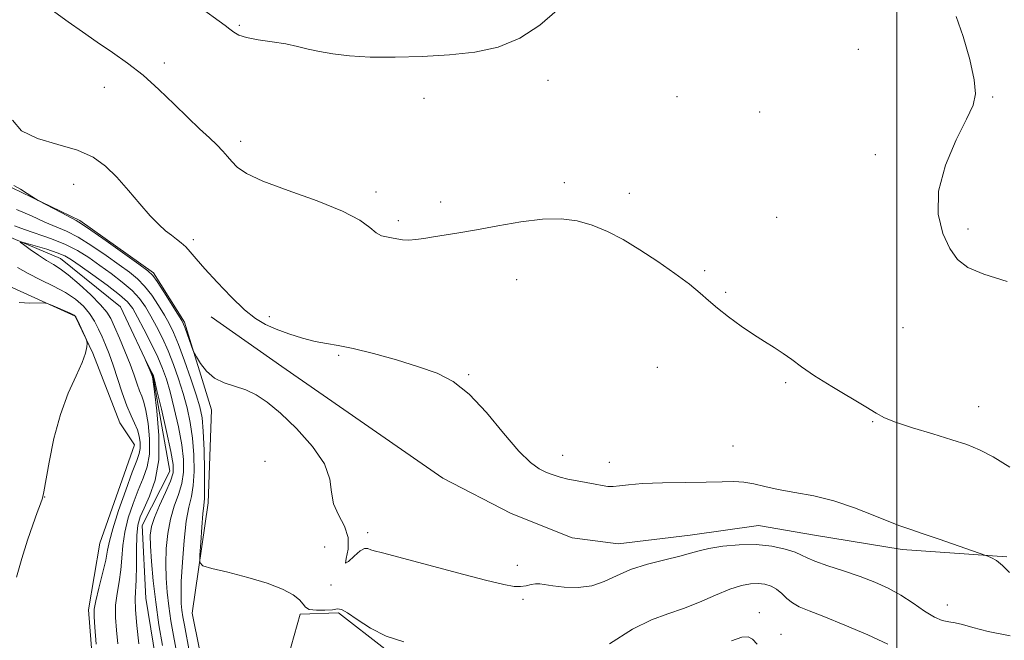
# Model space of a CAD drawing. Extents: x 2082300 to 2085200, y 339800 to 342700.
# Drawn here: x 2082811 to 2083023, y 342164 to 342298 of the extents above; entities that cross this region are included whole.
import ezdxf

# ---------------------------------------------------------------- set-up
doc = ezdxf.new("R2010")
doc.units = 0
doc.header["$MEASUREMENT"] = 0
for name, color, linetype, lineweight in [('32000', 7, 'Continuous', 0), ('DTM HARD BREAKLINE', 7, 'Continuous', 0), ('DTM SPOT ELEVATION', 2, 'Continuous', 13), ('INDEX CONTOUR', 41, 'Continuous', 13), ('INTERMEDIATE CONTOUR', 44, 'Continuous', 0), ('PAVED DRAINAGE DITCH', 7, 'Continuous', 13)]:
    doc.layers.add(name, color=color, linetype=linetype, lineweight=lineweight)

msp = doc.modelspace()

# ---------------------------------------------------------------- linework, layer by layer
at = {"layer": '32000', "flags": 128}
msp.add_lwpolyline([(2083000, 340000), (2083000, 342500)], dxfattribs=at)
at = {"layer": 'DTM HARD BREAKLINE'}
for points in [[(2083024.34, 342142.04, 1190.91), (2082996.33, 342128.99, 1189.65), (2082974.25, 342123.55, 1190.47), (2082951.07, 342128.98, 1191.5), (2082935.87, 342142.9, 1192.53), (2082925.07, 342155.31, 1196.17), (2082903.65, 342160.44, 1195.79), (2082889.85, 342162.59, 1195.82), (2082879.9, 342170.29, 1195.79), (2082871.67, 342170.05, 1195.79), (2082867.76, 342156.26, 1195.76), (2082859.19, 342149.55, 1195.76), (2082851.58, 342154.6, 1195.73), (2082848.45, 342170.2, 1195.58), (2082851.83, 342193.99, 1196.55), (2082852.55, 342213.97, 1197.55), (2082846.79, 342232.82, 1198.23), (2082840.09, 342243.44, 1198.23), (2082824.29, 342254.71, 1198.23), (2082807.59, 342262.75, 1197.82)], [(2082755.47, 342249.27, 1196.61), (2082778.67, 342245.6, 1194.76), (2082794.28, 342249.91, 1193.47), (2082806.64, 342252.18, 1192.44), (2082820.12, 342246.51, 1191.09), (2082832.99, 342236.14, 1190.29), (2082839.95, 342221.4, 1189.91), (2082843.64, 342200.8, 1189.09), (2082837.69, 342189.08, 1189.06), (2082838.47, 342173.49, 1188.76), (2082841.58, 342154.08, 1188.47), (2082844.13, 342138.19, 1188.47), (2082852.87, 342126.37, 1188.12), (2082863.77, 342130.42, 1188.03), (2082880.64, 342148.24, 1187.29), (2082893.02, 342153.46, 1186.59), (2082911.23, 342151.58, 1186.21), (2082918.18, 342135.07, 1185.18), (2082926.92, 342121.5, 1184.62), (2082952.44, 342113.99, 1183.88), (2082981.25, 342113.8, 1183.3), (2083013.01, 342117.13, 1182.33), (2083038.06, 342127.26, 1181.44)], [(2082807.45, 342241.3, 1195.88), (2082823.28, 342234.14, 1196.08), (2082827.05, 342226.18, 1195.96), (2082832.83, 342211.16, 1195.29), (2082836.04, 342206.43, 1195.2), (2082828.56, 342185.32, 1195.17), (2082826.11, 342170.93, 1194.47), (2082827.47, 342153.58, 1194.38)]]:
    msp.add_polyline3d(points, dxfattribs=at)
at = {"layer": 'DTM SPOT ELEVATION'}
for p in [(2082858.57, 342296.73, 1204.2), (2082991.72, 342291.57, 1203.1), (2082842.45, 342288.63, 1202.4), (2082924.92, 342284.91, 1203.6), (2082829.54, 342283.35, 1201.3), (2082898.3, 342281.02, 1203.6), (2082952.67, 342281.35, 1203.1), (2083020.61, 342281.26, 1204.1), (2082970.47, 342278.04, 1203.5), (2082858.87, 342271.74, 1202.4), (2082995.36, 342268.89, 1203.5), (2082822.94, 342262.48, 1199.2), (2082928.46, 342262.85, 1202.4), (2082887.93, 342260.86, 1202.3), (2082942.45, 342260.53, 1202.4), (2082901.9, 342258.68, 1202.5), (2082974.13, 342255.42, 1202.9), (2082892.76, 342254.65, 1202.3), (2083015.26, 342252.88, 1204.4), (2082848.64, 342250.61, 1200.4), (2082958.68, 342243.93, 1202.2), (2082918.21, 342242.02, 1201.2), (2082963.19, 342239.29, 1202.2), (2082864.99, 342234.03, 1200.5), (2083001.31, 342231.66, 1202.9), (2082879.95, 342225.74, 1199.8), (2082907.87, 342221.56, 1200.1), (2082948.46, 342223.12, 1201.1), (2082976.06, 342219.85, 1201.8), (2083017.58, 342214.68, 1202.8), (2082994.79, 342211.47, 1201.9), (2082928.13, 342204.2, 1200.5), (2082964.73, 342206.18, 1200.9), (2082864.077, 342202.869, 1197.385), (2082938.13, 342202.71, 1200.5), (2082816.67, 342195.215, 1195.985), (2082886.14, 342187.58, 1198.4), (2082876.91, 342184.44, 1196.9), (2082918.38, 342180.54, 1198.6), (2082878.26, 342176.29, 1197.9), (2082919.57, 342173.2, 1197.7), (2082970.41, 342170.33, 1194.5), (2083010.83, 342171.99, 1198.9), (2082975.03, 342165.68, 1194.7)]:
    msp.add_point(p, dxfattribs=at)
at = {"layer": 'INDEX CONTOUR'}
for points in [[(2082809.81, 342276.303, 1200), (2082811.695, 342273.99, 1200), (2082815.161, 342272.341, 1200), (2082819.52, 342271.102, 1200), (2082823.763, 342269.885, 1200), (2082827.12, 342268.362, 1200), (2082829.787, 342266.426, 1200), (2082832.203, 342264.03, 1200), (2082834.697, 342261.202, 1200), (2082837.166, 342258.2949, 1200), (2082839.395, 342255.738, 1200), (2082841.224, 342253.854, 1200), (2082842.709, 342252.532, 1200), (2082843.957, 342251.553, 1200), (2082845.064, 342250.7189, 1200), (2082846.077, 342249.91, 1200), (2082847.035, 342249.0271, 1200), (2082848.017, 342247.946, 1200), (2082849.287, 342246.454, 1200), (2082851.151, 342244.314, 1200), (2082853.779, 342241.433, 1200), (2082856.791, 342238.296, 1200), (2082859.67, 342235.5321, 1200), (2082862.055, 342233.605, 1200), (2082864.193, 342232.319, 1200), (2082866.487, 342231.312, 1200), (2082869.2111, 342230.309, 1200), (2082872.132, 342229.374, 1200), (2082874.888, 342228.653, 1200), (2082877.2851, 342228.22, 1200), (2082879.786, 342227.842, 1200), (2082883.023, 342227.2119, 1200), (2082887.39, 342226.115, 1200), (2082892.344, 342224.711, 1200), (2082897.104, 342223.255, 1200), (2082901.099, 342221.86, 1200), (2082904.582, 342220.091, 1200), (2082908.016, 342217.371, 1200), (2082911.714, 342213.396, 1200), (2082915.4, 342208.951, 1200), (2082918.651, 342205.094, 1200), (2082921.156, 342202.618, 1200), (2082923.056, 342201.271, 1200), (2082924.608, 342200.535, 1200), (2082926.046, 342199.98, 1200), (2082927.538, 342199.5, 1200), (2082929.229, 342199.075, 1200), (2082931.199, 342198.688, 1200), (2082935.104, 342198.004, 1200), (2082936.581, 342197.713, 1200), (2082937.8, 342197.512, 1200), (2082938.963, 342197.469, 1200), (2082940.3131, 342197.617, 1200), (2082942.267, 342197.87, 1200), (2082945.282, 342198.108, 1200), (2082949.583, 342198.244, 1200), (2082954.46, 342198.314, 1200), (2082958.968, 342198.39, 1200), (2082962.394, 342198.507, 1200), (2082964.95, 342198.572, 1200), (2082967.079, 342198.455, 1200), (2082969.192, 342198.073, 1200), (2082971.568, 342197.501, 1200), (2082974.453, 342196.859, 1200), (2082978.012, 342196.216, 1200), (2082982.093, 342195.448, 1200), (2082986.46, 342194.381, 1200), (2082990.852, 342192.926, 1200), (2082994.907, 342191.34, 1200), (2082998.232, 342189.962, 1200), (2083000.641, 342189.018, 1200), (2083002.756, 342188.276, 1200), (2083005.4, 342187.388, 1200), (2083009.089, 342186.127, 1200), (2083019.086, 342182.6501, 1200), (2083019.583, 342182.464, 1200), (2083020.33, 342182.151, 1200), (2083021.387, 342181.548, 1200), (2083022.684, 342180.51, 1200), (2083024.185, 342178.979, 1200)], [(2082836.958, 342163.657, 1190), (2082836.5219, 342167.566, 1190), (2082836.2221, 342170.982, 1190), (2082836.164, 342173.365, 1190), (2082836.38, 342177.425, 1190), (2082836.421, 342180.449, 1190), (2082836.438, 342183.853, 1190), (2082836.5219, 342186.92, 1190), (2082836.764, 342189.152, 1190), (2082837.256, 342190.929, 1190), (2082838.091, 342192.8469, 1190), (2082839.2739, 342195.426, 1190), (2082840.462, 342198.853, 1190), (2082841.226, 342203.2391, 1190), (2082841.269, 342208.495, 1190), (2082840.838, 342213.743, 1190), (2082840.312, 342217.908, 1190), (2082839.863, 342221.089, 1190), (2082839.828, 342221.255, 1190), (2082839.527, 342222.001, 1190), (2082838.384, 342224.701, 1190), (2082838.3959, 342224.704, 1190), (2082839.749, 342222.05, 1190), (2082839.995, 342221.492, 1190), (2082840.282, 342220.47, 1190), (2082840.836, 342218.165, 1190), (2082841.789, 342214.119, 1190), (2082842.906, 342209.297, 1190), (2082843.855, 342205.025, 1190), (2082844.36, 342202.25, 1190), (2082844.34, 342200.426, 1190), (2082843.77, 342198.6321, 1190), (2082842.6871, 342196.191, 1190), (2082841.402, 342193.413, 1190), (2082840.29, 342190.852, 1190), (2082839.642, 342188.863, 1190), (2082839.409, 342187.013, 1190), (2082839.452, 342184.67, 1190), (2082839.662, 342181.358, 1190), (2082840.03, 342177.225, 1190), (2082840.573, 342172.579, 1190), (2082841.281, 342167.759, 1190), (2082842.039, 342163.243, 1190)]]:
    msp.add_polyline3d(points, dxfattribs=at)
at = {"layer": 'INTERMEDIATE CONTOUR'}
for points in [[(2082816.504, 342301.278, 1202), (2082821.777, 342297.478, 1202), (2082824.826, 342295.3, 1202), (2082828.019, 342293.076, 1202), (2082831.257, 342290.881, 1202), (2082834.534, 342288.573, 1202), (2082837.869, 342285.959, 1202), (2082841.246, 342282.938, 1202), (2082844.515, 342279.782, 1202), (2082847.492, 342276.857, 1202), (2082850.028, 342274.448, 1202), (2082852.11, 342272.523, 1202), (2082853.757, 342270.968, 1202), (2082855.015, 342269.67, 1202), (2082856.03, 342268.519, 1202), (2082856.972, 342267.407, 1202), (2082858.1069, 342266.222, 1202), (2082860.07, 342264.852, 1202), (2082863.594, 342263.184, 1202), (2082869.036, 342261.161, 1202), (2082875.267, 342258.947, 1202), (2082880.786, 342256.761, 1202), (2082884.459, 342254.806, 1202), (2082886.621, 342253.2059, 1202), (2082887.976, 342252.07, 1202), (2082889.119, 342251.45, 1202), (2082890.212, 342251.173, 1202), (2082891.307, 342251.012, 1202), (2082892.455, 342250.796, 1202), (2082893.688, 342250.583, 1202), (2082895.034, 342250.49, 1202), (2082896.5329, 342250.598, 1202), (2082898.259, 342250.863, 1202), (2082900.3, 342251.205, 1202), (2082905.786, 342252.043, 1202), (2082909.573, 342252.7, 1202), (2082914.165, 342253.579, 1202), (2082919.099, 342254.455, 1202), (2082923.786, 342255.043, 1202), (2082927.783, 342255.1119, 1202), (2082931.244, 342254.656, 1202), (2082934.47, 342253.728, 1202), (2082937.726, 342252.371, 1202), (2082941.121, 342250.602, 1202), (2082944.731, 342248.431, 1202), (2082948.547, 342245.919, 1202), (2082952.227, 342243.333, 1202), (2082955.3499, 342240.992, 1202), (2082957.649, 342239.113, 1202), (2082959.495, 342237.499, 1202), (2082961.4161, 342235.853, 1202), (2082963.799, 342233.964, 1202), (2082966.471, 342231.986, 1202), (2082969.12, 342230.158, 1202), (2082971.496, 342228.653, 1202), (2082973.606, 342227.371, 1202), (2082975.519, 342226.139, 1202), (2082977.361, 342224.799, 1202), (2082979.483, 342223.224, 1202), (2082982.292, 342221.299, 1202), (2082985.988, 342218.997, 1202), (2082993.29, 342214.6299, 1202), (2082995.52, 342213.2539, 1202), (2082997.3231, 342212.271, 1202), (2082999.708, 342211.315, 1202), (2083003.365, 342210.114, 1202), (2083007.699, 342208.785, 1202), (2083011.798, 342207.542, 1202), (2083015.0129, 342206.502, 1202), (2083017.754, 342205.396, 1202), (2083020.695, 342203.862, 1202), (2083024.287, 342201.674, 1202)], [(2082849.594, 342300.9801, 1204), (2082855.489, 342296.695, 1204), (2082856.5461, 342295.887, 1204), (2082857.373, 342295.226, 1204), (2082858.429, 342294.618, 1204), (2082860.097, 342294.077, 1204), (2082862.61, 342293.608, 1204), (2082865.5971, 342293.168, 1204), (2082868.536, 342292.705, 1204), (2082871.051, 342292.181, 1204), (2082873.352, 342291.62, 1204), (2082875.792, 342291.062, 1204), (2082878.697, 342290.548, 1204), (2082882.2751, 342290.137, 1204), (2082886.704, 342289.887, 1204), (2082892.048, 342289.847, 1204), (2082897.908, 342290.013, 1204), (2082903.771, 342290.373, 1204), (2082909.222, 342290.966, 1204), (2082914.2361, 342292.051, 1204), (2082918.886, 342293.939, 1204), (2082923.186, 342296.766, 1204), (2082926.934, 342299.959, 1204)], [(2083012.771, 342298.597, 1204), (2083014.253, 342294.316, 1204), (2083015.643, 342289.363, 1204), (2083016.6191, 342284.968, 1204), (2083016.901, 342281.954, 1204), (2083016.373, 342279.533, 1204), (2083014.957, 342276.513, 1204), (2083012.738, 342272.042, 1204), (2083010.437, 342266.614, 1204), (2083008.934, 342261.067, 1204), (2083008.865, 342256.11, 1204), (2083009.884, 342251.958, 1204), (2083011.403, 342248.702, 1204), (2083013.038, 342246.357, 1204), (2083015.2431, 342244.631, 1204), (2083018.679, 342243.158, 1204), (2083023.704, 342241.621, 1204)], [(2082810.09, 342262.26, 1198), (2082811.483, 342261.437, 1198), (2082812.8999, 342260.541, 1198), (2082814.712, 342259.364, 1198), (2082815.317, 342259.014, 1198), (2082820.353, 342256.3381, 1198), (2082823.469, 342254.708, 1198), (2082824.644, 342253.997, 1198), (2082826.61, 342252.655, 1198), (2082829.888, 342250.345, 1198), (2082836.971, 342245.305, 1198), (2082838.897, 342243.897, 1198), (2082839.946, 342242.903, 1198), (2082840.896, 342241.562, 1198), (2082842.314, 342239.358, 1198), (2082845.341, 342234.566, 1198), (2082846.161, 342233.233, 1198), (2082846.587, 342232.424, 1198), (2082846.922, 342231.563, 1198), (2082848.656, 342226.703, 1198), (2082848.913, 342226.16, 1198), (2082849.372, 342225.358, 1198), (2082850.217, 342223.983, 1198), (2082851.489, 342222.322, 1198), (2082853.193, 342220.812, 1198), (2082855.297, 342219.7699, 1198), (2082859.967, 342218.273, 1198), (2082862.203, 342217.234, 1198), (2082864.573, 342215.645, 1198), (2082867.41, 342213.25, 1198), (2082870.854, 342209.931, 1198), (2082874.273, 342206.113, 1198), (2082876.845, 342202.356, 1198), (2082878.024, 342199.099, 1198), (2082878.39, 342196.293, 1198), (2082878.802, 342193.764, 1198), (2082879.863, 342191.357, 1198), (2082881.154, 342188.97, 1198), (2082881.999, 342186.521, 1198), (2082881.957, 342184.035, 1198), (2082881.509, 342181.991, 1198), (2082881.368, 342180.9771, 1198), (2082882.049, 342181.348, 1198), (2082883.269, 342182.517, 1198), (2082884.5479, 342183.6621, 1198), (2082885.5089, 342184.152, 1198), (2082886.21, 342184.113, 1198), (2082886.811, 342183.862, 1198), (2082887.596, 342183.6139, 1198), (2082889.324, 342183.181, 1198), (2082892.874, 342182.273, 1198), (2082905.471, 342178.9211, 1198), (2082911.489, 342177.343, 1198), (2082915.434, 342176.383, 1198), (2082917.691, 342175.977, 1198), (2082919.069, 342175.949, 1198), (2082920.239, 342176.129, 1198), (2082921.318, 342176.372, 1198), (2082922.284, 342176.5359, 1198), (2082923.179, 342176.518, 1198), (2082925.98, 342176.082, 1198), (2082928.4591, 342175.816, 1198), (2082931.409, 342175.747, 1198), (2082934.377, 342176.101, 1198), (2082937.051, 342177.016, 1198), (2082939.691, 342178.285, 1198), (2082942.703, 342179.612, 1198), (2082946.3149, 342180.756, 1198), (2082950.057, 342181.697, 1198), (2082953.282, 342182.469, 1198), (2082955.573, 342183.11, 1198), (2082957.428, 342183.663, 1198), (2082959.575, 342184.17, 1198), (2082962.544, 342184.646, 1198), (2082966.082, 342184.9711, 1198), (2082969.743, 342184.998, 1198), (2082973.119, 342184.633, 1198), (2082975.974, 342184.014, 1198), (2082978.108, 342183.337, 1198), (2082979.479, 342182.741, 1198), (2082980.656, 342182.145, 1198), (2082982.363, 342181.414, 1198), (2082985.106, 342180.452, 1198), (2082988.53, 342179.321, 1198), (2082992.063, 342178.124, 1198), (2082995.252, 342176.926, 1198), (2082998.126, 342175.64, 1198), (2083000.83, 342174.142, 1198), (2083003.461, 342172.39, 1198), (2083005.918, 342170.668, 1198), (2083008.047, 342169.343, 1198), (2083009.756, 342168.661, 1198), (2083011.191, 342168.393, 1198), (2083012.5579, 342168.188, 1198), (2083014.112, 342167.767, 1198), (2083016.301, 342167.119, 1198), (2083019.624, 342166.304, 1198), (2083024.322, 342165.391, 1198)], [(2082810.601, 342257.073, 1196), (2082813.8449, 342255.7, 1196), (2082816.704, 342254.378, 1196), (2082821.392, 342252.397, 1196), (2082823.883, 342251.122, 1196), (2082826.834, 342249.29, 1196), (2082829.937, 342247.178, 1196), (2082832.749, 342245.189, 1196), (2082834.944, 342243.601, 1196), (2082836.6691, 342242.193, 1196), (2082838.192, 342240.618, 1196), (2082839.713, 342238.638, 1196), (2082841.175, 342236.45, 1196), (2082842.452, 342234.36, 1196), (2082843.476, 342232.538, 1196), (2082844.407, 342230.605, 1196), (2082845.456, 342228.044, 1196), (2082846.758, 342224.554, 1196), (2082848.13, 342220.686, 1196), (2082849.308, 342217.204, 1196), (2082850.095, 342214.601, 1196), (2082850.554, 342212.279, 1196), (2082850.815, 342209.366, 1196), (2082850.985, 342205.32, 1196), (2082851.083, 342200.899, 1196), (2082851.102, 342197.192, 1196), (2082851.0421, 342194.929, 1196), (2082850.91, 342193.411, 1196), (2082850.718, 342191.585, 1196), (2082850.482, 342188.729, 1196), (2082850.2471, 342185.45, 1196), (2082850.06, 342182.689, 1196), (2082850.057, 342181.125, 1196), (2082850.723, 342180.392, 1196), (2082852.626, 342179.862, 1196), (2082856.081, 342179.032, 1196), (2082860.38, 342177.917, 1196), (2082864.554, 342176.656, 1196), (2082867.82, 342175.376, 1196), (2082870.107, 342174.158, 1196), (2082871.527, 342173.071, 1196), (2082872.261, 342172.1749, 1196), (2082872.778, 342171.497, 1196), (2082873.617, 342171.057, 1196), (2082875.137, 342170.861, 1196), (2082876.981, 342170.858, 1196), (2082878.6129, 342170.983, 1196), (2082879.678, 342171.13, 1196), (2082880.56, 342171.018, 1196), (2082881.823, 342170.324, 1196), (2082883.907, 342168.865, 1196), (2082886.752, 342167.011, 1196), (2082890.168, 342165.273, 1196), (2082893.916, 342164.048, 1196)], [(2082810.193, 342253.608, 1194), (2082812.3859, 342252.757, 1194), (2082818.185, 342250.773, 1194), (2082821.155, 342249.588, 1194), (2082823.779, 342248.236, 1194), (2082826.167, 342246.7249, 1194), (2082828.527, 342245.073, 1194), (2082830.991, 342243.306, 1194), (2082833.392, 342241.484, 1194), (2082835.488, 342239.675, 1194), (2082837.113, 342237.918, 1194), (2082838.401, 342236.118, 1194), (2082839.562, 342234.153, 1194), (2082840.763, 342231.922, 1194), (2082842.001, 342229.423, 1194), (2082843.231, 342226.678, 1194), (2082844.408, 342223.721, 1194), (2082845.502, 342220.637, 1194), (2082846.484, 342217.525, 1194), (2082847.326, 342214.44, 1194), (2082848.004, 342211.285, 1194), (2082848.495, 342207.919, 1194), (2082848.777, 342204.296, 1194), (2082848.835, 342200.742, 1194), (2082848.658, 342197.672, 1194), (2082848.254, 342195.302, 1194), (2082847.715, 342193.033, 1194), (2082847.156, 342190.061, 1194), (2082846.675, 342185.887, 1194), (2082846.311, 342181.217, 1194), (2082846.0869, 342177.064, 1194), (2082846.017, 342174.179, 1194), (2082846.073, 342172.292, 1194), (2082846.22, 342170.874, 1194), (2082846.433, 342169.44, 1194), (2082846.738, 342167.678, 1194), (2082848.919, 342155.869, 1194)], [(2082832.42, 342163.632, 1192), (2082832.139, 342166.564, 1192), (2082831.945, 342169.312, 1192), (2082831.961, 342171.935, 1192), (2082832.261, 342174.487, 1192), (2082832.704, 342177.007, 1192), (2082833.1, 342179.531, 1192), (2082833.322, 342182.103, 1192), (2082833.524, 342184.787, 1192), (2082833.925, 342187.657, 1192), (2082834.681, 342190.733, 1192), (2082835.698, 342193.831, 1192), (2082836.8191, 342196.717, 1192), (2082837.887, 342199.257, 1192), (2082838.743, 342201.717, 1192), (2082839.231, 342204.466, 1192), (2082839.251, 342207.713, 1192), (2082838.934, 342211.023, 1192), (2082838.471, 342213.808, 1192), (2082838.015, 342215.657, 1192), (2082837.57, 342216.897, 1192), (2082837.106, 342218.037, 1192), (2082836.581, 342219.508, 1192), (2082835.926, 342221.418, 1192), (2082835.06, 342223.794, 1192), (2082833.953, 342226.586, 1192), (2082832.773, 342229.423, 1192), (2082831.735, 342231.858, 1192), (2082830.947, 342233.601, 1192), (2082830.0891, 342235.008, 1192), (2082828.731, 342236.598, 1192), (2082826.608, 342238.716, 1192), (2082824.105, 342241.024, 1192), (2082821.77, 342243.014, 1192), (2082819.997, 342244.331, 1192), (2082818.565, 342245.227, 1192), (2082817.097, 342246.111, 1192), (2082815.345, 342247.27, 1192), (2082813.567, 342248.512, 1192), (2082812.147, 342249.53, 1192), (2082811.423, 342250.077, 1192), (2082811.55, 342250.165, 1192), (2082812.636, 342249.869, 1192), (2082814.668, 342249.278, 1192), (2082817.129, 342248.53, 1192), (2082819.384, 342247.779, 1192), (2082821.008, 342247.099, 1192), (2082822.433, 342246.262, 1192), (2082824.305, 342244.957, 1192), (2082827.038, 342243.01, 1192), (2082830.114, 342240.774, 1192), (2082832.784, 342238.732, 1192), (2082834.512, 342237.197, 1192), (2082835.627, 342235.787, 1192), (2082836.673, 342233.947, 1192), (2082838.05, 342231.307, 1192), (2082839.596, 342228.242, 1192), (2082841.005, 342225.311, 1192), (2082842.0581, 342222.887, 1192), (2082842.874, 342220.589, 1192), (2082843.66, 342217.8451, 1192), (2082844.558, 342214.279, 1192), (2082845.455, 342210.291, 1192), (2082846.175, 342206.472, 1192), (2082846.568, 342203.273, 1192), (2082846.588, 342200.584, 1192), (2082846.214, 342198.152, 1192), (2082845.471, 342195.747, 1192), (2082844.558, 342193.223, 1192), (2082843.723, 342190.457, 1192), (2082843.159, 342187.3751, 1192), (2082842.86, 342184.115, 1192), (2082842.7701, 342180.867, 1192), (2082842.839, 342177.768, 1192), (2082843.051, 342174.759, 1192), (2082843.396, 342171.726, 1192), (2082843.857, 342168.599, 1192), (2082844.388, 342165.46, 1192), (2082845.949, 342156.909, 1192)], [(2082827.741, 342163.573, 1194), (2082827.465, 342167.199, 1194), (2082827.3209, 342169.4711, 1194), (2082827.367, 342171.059, 1194), (2082827.7, 342172.889, 1194), (2082828.357, 342175.609, 1194), (2082829.147, 342178.767, 1194), (2082829.819, 342181.637, 1194), (2082830.2229, 342183.756, 1194), (2082830.61, 342185.721, 1194), (2082831.327, 342188.393, 1194), (2082832.598, 342192.313, 1194), (2082834.141, 342196.733, 1194), (2082835.548, 342200.587, 1194), (2082836.5, 342203.088, 1194), (2082837.025, 342204.581, 1194), (2082837.237, 342205.6941, 1194), (2082837.232, 342206.93, 1194), (2082837.03, 342208.304, 1194), (2082836.63, 342209.7069, 1194), (2082836.037, 342211.098, 1194), (2082835.2771, 342212.7051, 1194), (2082834.384, 342214.82, 1194), (2082833.396, 342217.607, 1194), (2082831.426, 342223.627, 1194), (2082830.578, 342225.999, 1194), (2082829.809, 342227.934, 1194), (2082829.068, 342229.6641, 1194), (2082828.299, 342231.375, 1194), (2082827.423, 342233.075, 1194), (2082826.357, 342234.726, 1194), (2082825.015, 342236.296, 1194), (2082823.316, 342237.793, 1194), (2082821.174, 342239.231, 1194), (2082818.574, 342240.626, 1194), (2082815.777, 342241.986, 1194), (2082813.11, 342243.32, 1194), (2082810.837, 342244.632, 1194)], [(2082810.652, 342177.981, 1196), (2082811.763, 342182.013, 1196), (2082812.976, 342185.908, 1196), (2082814.115, 342189.244, 1196), (2082815.082, 342191.8859, 1196), (2082815.795, 342193.772, 1196), (2082816.224, 342195.005, 1196), (2082816.537, 342196.344, 1196), (2082817.652, 342202.726, 1196), (2082818.6849, 342207.784, 1196), (2082820.067, 342212.975, 1196), (2082821.7501, 342217.536, 1196), (2082823.439, 342221.281, 1196), (2082824.777, 342224.171, 1196), (2082825.509, 342226.202, 1196), (2082825.771, 342227.513, 1196), (2082825.801, 342228.28, 1196), (2082825.781, 342228.702, 1196), (2082825.676, 342229.076, 1196), (2082825.397, 342229.722, 1196), (2082823.78, 342233.307, 1196), (2082823.423, 342233.985, 1196), (2082823.003, 342234.3731, 1196), (2082822.213, 342234.754, 1196), (2082817.995, 342236.5601, 1196), (2082817.202, 342236.871, 1196), (2082816.534, 342236.978, 1196), (2082813.49, 342236.955, 1196), (2082811.1759, 342237.069, 1196)], [(2082938.164, 342163.661, 1196), (2082943.11, 342166.771, 1196), (2082947.23, 342168.801, 1196), (2082950.729, 342170.085, 1196), (2082954.061, 342171.2139, 1196), (2082957.548, 342172.623, 1196), (2082960.993, 342174.136, 1196), (2082964.0689, 342175.419, 1196), (2082966.536, 342176.215, 1196), (2082968.492, 342176.574, 1196), (2082970.124, 342176.6161, 1196), (2082971.586, 342176.44, 1196), (2082972.915, 342176.036, 1196), (2082974.118, 342175.368, 1196), (2082975.217, 342174.439, 1196), (2082976.308, 342173.395, 1196), (2082977.504, 342172.422, 1196), (2082978.971, 342171.62, 1196), (2082981.09, 342170.754, 1196), (2082984.297, 342169.503, 1196), (2082988.776, 342167.669, 1196), (2082993.719, 342165.545, 1196), (2082998.064, 342163.545, 1196)], [(2082964.415, 342164.293, 1194), (2082966.614, 342165.086, 1194), (2082967.975, 342165.171, 1194), (2082968.95, 342164.619, 1194), (2082969.936, 342163.564, 1194)]]:
    msp.add_polyline3d(points, dxfattribs=at)
at = {"layer": 'PAVED DRAINAGE DITCH'}
msp.add_polyline3d([(2082852.513, 342234.029, 1199.065), (2082867.72, 342223.307, 1198.435), (2082902.329, 342199.247, 1198.925), (2082917.008, 342191.667, 1198.855), (2082930.113, 342186.443, 1198.785), (2082940.069, 342185.145, 1198.925), (2082955.523, 342186.998, 1198.715), (2082970.191, 342189.111, 1198.785), (2082982.244, 342187.029, 1199.065), (2083001.11, 342183.908, 1199.555), (2083023.641, 342182.363, 1200.115)], dxfattribs=at)

doc.saveas('drawing.dxf')
